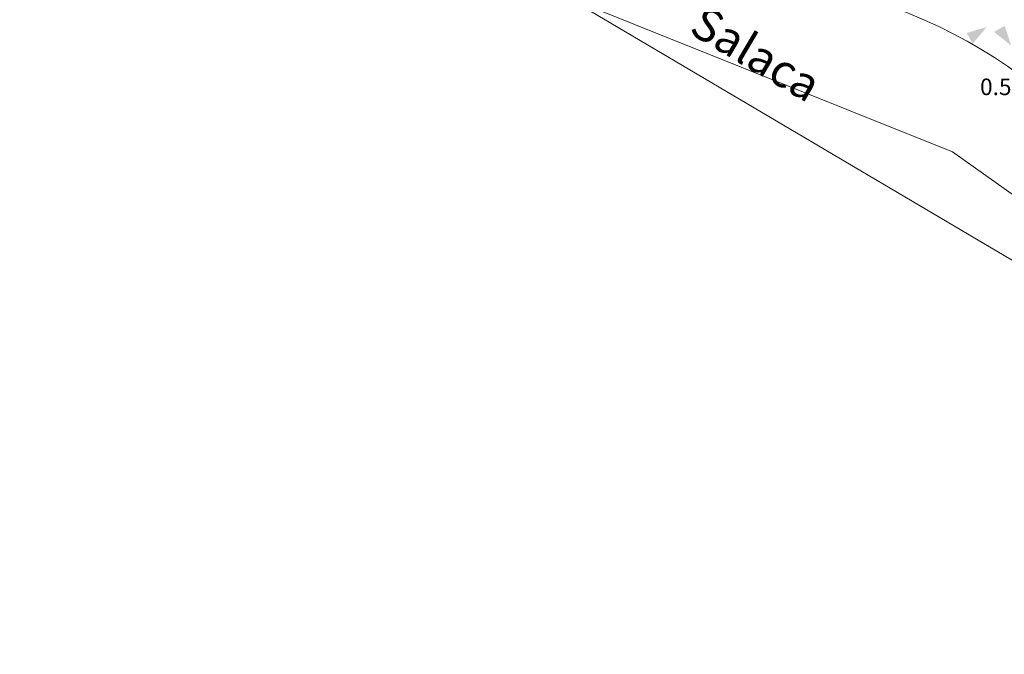
# Model space of a CAD drawing. Units: millimetres. Extents: x 521236651 to 1042810285, y 401542341 to 803161296.
# Drawn here: x 521266239 to 521295905, y 401587620 to 401606733 of the extents above; entities that cross this region are included whole.
import ezdxf

# ---------------------------------------------------------------- set-up
doc = ezdxf.new("R2010")
doc.units = ezdxf.units.MM
doc.header["$MEASUREMENT"] = 0
doc.layers.add('HIDG_HNOS_####_TKST_#_Pen_No__11', color=7, linetype='Continuous', lineweight=5, true_color=0x0000f0)
doc.layers.add('HIDG_PLIN_####_####_#_Pen_No__11', color=7, linetype='Continuous', lineweight=5, true_color=0x0000f0)
for name, color, linetype, lineweight in [('RAMI_UZMR_####_####_#_Pen_No__16', 212, 'Continuous', 5), ('RELJ_AATZ_####_TKST_#_Pen_No__7', 7, 'Continuous', 5), ('ROBZ_UZMR_####_####_#_Pen_No__18', 4, 'Continuous', 5), ('SIA_ARHAJS', 7, 'Continuous', 0), ('TERT_ELEM_####_####_#_Pen_No__7', 7, 'Continuous', 5)]:
    doc.layers.add(name, color=color, linetype=linetype, lineweight=lineweight)
doc.styles.add('GENERATED_STYLE_1', font='tahoma.ttf')
doc.linetypes.add('RAMI_UZMR', pattern='A,0,[5,topo_urb_pln1.Shx,S=59.52381,R=0,X=0,Y=0],-12500,0', length=12500)

msp = doc.modelspace()

# ---------------------------------------------------------------- hatches: boundary and pattern name
at = {"layer": 'TERT_ELEM_####_####_#_Pen_No__7', "linetype": 'Continuous'}
for points in [[(521295372, 401606513), (521294951, 401606004), (521294777, 401606333)], [(521296110, 401605957), (521295592, 401606366), (521295917, 401606548)]]:
    msp.add_hatch(color=256, dxfattribs=at).paths.add_polyline_path(points)

# ---------------------------------------------------------------- linework, layer by layer
at = {"layer": 'HIDG_PLIN_####_####_#_Pen_No__11', "linetype": 'Continuous'}
for points, knots in [([(521301200, 401601408), (521299598, 401602621), (521297995, 401603834), (521296392, 401605047), (521292290, 401608151), (521286613, 401608404), (521281948, 401610481), (521278454, 401612037), (521275332, 401614523), (521271708, 401615842), (521267871, 401617239), (521263563, 401616914), (521259652, 401617948), (521256980, 401618654), (521254539, 401620532), (521251757, 401620697), (521250465, 401620773), (521249173, 401620850), (521247881, 401620926)], [0, 0, 0, 0, 1, 1, 1, 2, 2, 2, 3, 3, 3, 4, 4, 4, 5, 5, 5, 6, 6, 6, 6]), ([(521302837, 401606133), (521301234, 401607346), (521299631, 401608559), (521298028, 401609772), (521294045, 401612786), (521288576, 401613111), (521283991, 401615030)], [0, 0, 0, 0, 1, 1, 1, 1.97109, 1.97109, 1.97109, 1.97109]), ([(521302837, 401606133), (521301234, 401607346), (521299631, 401608559), (521298028, 401609772), (521294047, 401612785), (521288581, 401613111), (521283998, 401615027)], [0, 0, 0, 0, 1, 1, 1, 1.970635, 1.970635, 1.970635, 1.970635])]:
    msp.add_open_spline(points, degree=3, knots=knots, dxfattribs=at)
at = {"layer": 'RAMI_UZMR_####_####_#_Pen_No__16', "linetype": 'RAMI_UZMR'}
msp.add_line((521272538, 401613437), (521305884, 401593734), dxfattribs=at)
at = {"layer": 'ROBZ_UZMR_####_####_#_Pen_No__18', "linetype": 'Continuous', "flags": 128}
msp.add_lwpolyline([(521321054, 401587756), (521303070, 401596913), (521300640, 401598290), (521294347, 401602751), (521265738, 401614222), (521245738, 401613369)], dxfattribs=at)
at = {"layer": 'SIA_ARHAJS', "color": 7, "linetype": 'Continuous', "lineweight": 0, "ltscale": 0.976562}
msp.add_3dface([(521236651, 401542341), (521346478, 401542341), (521346478, 401698918), (521236651, 401698918)], dxfattribs=at)

# ---------------------------------------------------------------- texts
at = {"layer": 'HIDG_HNOS_####_TKST_#_Pen_No__11', "linetype": 'Continuous', "insert": (521286364, 401606350), "char_height": 1000, "attachment_point": 7, "rotation": 329.4221, "style": 'GENERATED_STYLE_1'}
msp.add_mtext('\\A1;{\\fTahoma|b0|i0|c0|p34;Salaca}', dxfattribs=at)
at = {"layer": 'RELJ_AATZ_####_TKST_#_Pen_No__7', "linetype": 'Continuous', "insert": (521295022, 401604961), "char_height": 500, "attachment_point": 1, "style": 'GENERATED_STYLE_1'}
msp.add_mtext('\\A1;{\\fTahoma|b0|i0|c0|p34; 0.50}', dxfattribs=at)

doc.saveas('drawing.dxf')
